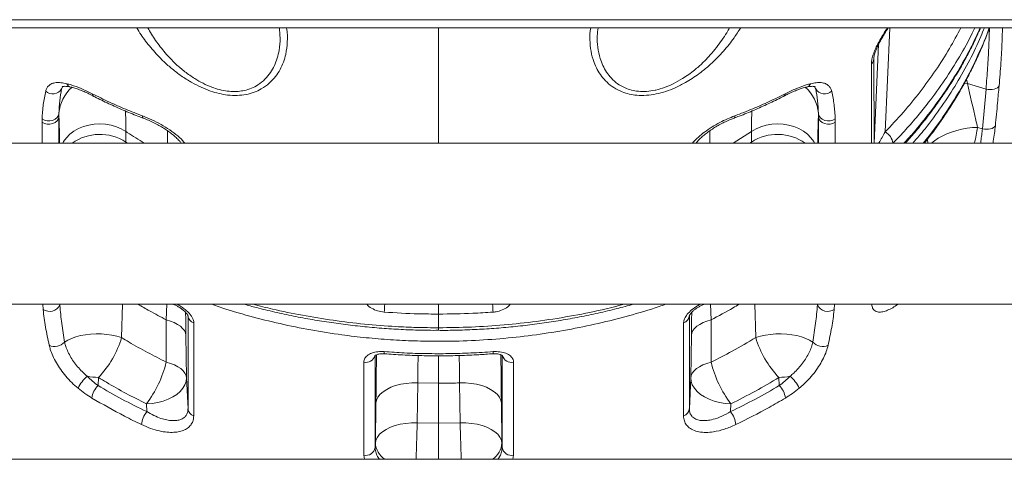
# Model space of a CAD drawing. Units: millimetres. Extents: x 769 to 28165, y -1839 to 9066.
# Drawn here: x 8119 to 8608, y 6228 to 6446 of the extents above; entities that cross this region are included whole.
import ezdxf

# ---------------------------------------------------------------- set-up
doc = ezdxf.new("R2010")
doc.units = ezdxf.units.MM

msp = doc.modelspace()

# ---------------------------------------------------------------- linework, layer by layer
at = {"color": 8, "linetype": 'Continuous', "lineweight": 15}
for p, q in [((8775.77, 6445.85), (7873.77, 6445.85)), ((8548.61, 6390.1), (8550.9, 6441.85)), ((8545.4, 6433.65), (8543.22, 6384.57)), ((8543.03, 6426.41), (8543.06, 6427.05)), ((8543.05, 6426.84), (8543.03, 6426.41)), ((8543.03, 6426.41), (8543.13, 6384.57)), ((8589.49, 6414.1), (8589.09, 6416.3)), ((8139.79, 6412.58), (8139.39, 6411.44)), ((8139.92, 6412.53), (8139.39, 6411.44)), ((8513.62, 6412.54), (8514.16, 6411.44)), ((8514.16, 6411.44), (8513.75, 6412.6)), ((8589.49, 6414.1), (8587.8, 6414.01)), ((8589.49, 6414.1), (8587.8, 6414.01)), ((8138.07, 6397.82), (8138.1, 6384.57)), ((8515.45, 6384.57), (8515.48, 6397.82)), ((8129.69, 6384.57), (8129.68, 6394.99)), ((8473.11, 6384.57), (8482.23, 6390.38)), ((8569.56, 6386.41), (8570.01, 6384.57)), ((8171.27, 6384.57), (8171.32, 6385.11)), ((8172.19, 6384.57), (8171.32, 6385.11)), ((8482.23, 6385.11), (8481.38, 6384.57)), ((8482.27, 6384.57), (8482.23, 6385.11)), ((8130.21, 6301.94), (8130.01, 6304.57)), ((8138.51, 6304.57), (8138.53, 6304.21)), ((8138.73, 6304.57), (8138.53, 6304.21)), ((8169.19, 6288), (8169.71, 6304.57)), ((8191.61, 6304.57), (8191.41, 6296.84)), ((8326.77, 6304.57), (8326.77, 6299.67)), ((8462.14, 6296.84), (8461.94, 6304.57)), ((8483.83, 6304.57), (8484.35, 6288)), ((8514.81, 6304.57), (8515.01, 6304.21)), ((8515.01, 6304.21), (8515.03, 6304.57)), ((8523.53, 6304.57), (8523.33, 6301.94)), ((8326.77, 6292.89), (8326.77, 6291.58)), ((8295.21, 6279.16), (8295.21, 6233.36)), ((8358.33, 6233.36), (8358.33, 6279.15)), ((8289.93, 6227.57), (8289.56, 6229.59)), ((8363.98, 6229.59), (8363.7, 6227.57))]:
    msp.add_line(p, q, dxfattribs=at)
at = {"color": 7, "linetype": 'Continuous', "lineweight": 15}
for p, q in [((8775.77, 6441.85), (7873.77, 6441.85)), ((8589.49, 6414.1), (8589.49, 6414.1)), ((8589.49, 6414.1), (8598.78, 6411.44)), ((8596.95, 6391.71), (8598.78, 6411.44)), ((8129.68, 6394.99), (8129.7, 6396.7)), ((8138.08, 6399.33), (8138.07, 6397.82)), ((8515.48, 6397.82), (8515.47, 6399.33)), ((8523.84, 6396.7), (8523.87, 6394.99)), ((8171.32, 6385.11), (8171.32, 6390.38)), ((8482.23, 6390.38), (8482.23, 6385.11)), ((8596.95, 6391.71), (8594.57, 6392.4)), ((7873.77, 6384.57), (8775.77, 6384.57)), ((7873.77, 6304.57), (8775.77, 6304.57)), ((8202.21, 6252.61), (8202.21, 6298.77)), ((8326.77, 6292.89), (8326.77, 6299.67)), ((8451.34, 6298.77), (8451.34, 6252.61)), ((8191.41, 6296.84), (8191.43, 6275.83)), ((8462.12, 6275.83), (8462.14, 6296.84)), ((8201.52, 6268), (8201.19, 6289.17)), ((8452.36, 6289.17), (8452.02, 6268)), ((8157.49, 6264.2), (8157.67, 6268.2)), ((8202.21, 6252.61), (8201.52, 6268)), ((8452.02, 6268), (8451.34, 6252.61)), ((8495.87, 6268.2), (8496.05, 6264.2)), ((8316.08, 6245.66), (8316.36, 6265.5)), ((8316.36, 6265.5), (8326.77, 6265.33)), ((8326.77, 6245.48), (8326.77, 6265.33)), ((8337.18, 6265.5), (8337.46, 6245.66)), ((8181.54, 6255.13), (8181.71, 6251.23)), ((8295.59, 6255.46), (8295.31, 6235.62)), ((8358.23, 6235.62), (8357.95, 6255.46)), ((8471.84, 6251.23), (8472.01, 6255.13)), ((8326.77, 6245.48), (8316.08, 6245.66)), ((8337.46, 6245.66), (8326.77, 6245.48)), ((8295.31, 6235.62), (8295.21, 6233.36)), ((8358.33, 6233.36), (8358.23, 6235.62)), ((7873.77, 6227.57), (8775.77, 6227.57))]:
    msp.add_line(p, q, dxfattribs=at)
at = {"color": 7, "linetype": 'Continuous', "lineweight": 15, "flags": 128}
for points in [[(8605.28, 6413.03), (8604.96, 6412.51), (8604.43, 6412.05), (8603.73, 6411.67), (8602.87, 6411.39), (8601.91, 6411.22), (8600.87, 6411.18), (8599.81, 6411.25), (8598.78, 6411.44)], [(8129.68, 6394.99), (8130.85, 6394.34), (8132.2, 6393.98), (8133.62, 6393.95), (8135, 6394.23), (8136.22, 6394.82), (8137.18, 6395.67), (8137.82, 6396.69), (8138.07, 6397.82)], [(8129.7, 6396.7), (8130.85, 6396.04), (8132.17, 6395.67), (8133.57, 6395.6), (8134.92, 6395.86), (8136.14, 6396.41), (8137.12, 6397.22), (8137.78, 6398.21), (8138.08, 6399.33)], [(8515.47, 6399.33), (8515.77, 6398.21), (8516.43, 6397.22), (8517.41, 6396.41), (8518.62, 6395.86), (8519.98, 6395.6), (8521.37, 6395.67), (8522.69, 6396.04), (8523.84, 6396.7)], [(8515.48, 6397.82), (8515.73, 6396.69), (8516.36, 6395.67), (8517.33, 6394.82), (8518.55, 6394.23), (8519.92, 6393.95), (8521.34, 6393.98), (8522.69, 6394.34), (8523.87, 6394.99)], [(8596.95, 6391.71), (8597.96, 6391.52), (8599, 6391.44), (8600.02, 6391.47), (8600.98, 6391.63), (8601.83, 6391.89), (8602.54, 6392.25), (8603.07, 6392.69), (8603.41, 6393.2)], [(8191.41, 6296.84), (8193.48, 6296.2), (8195.36, 6295.44), (8197.01, 6294.58), (8198.42, 6293.62), (8199.55, 6292.58), (8200.4, 6291.48), (8200.95, 6290.34), (8201.19, 6289.17)], [(8205.07, 6295.35), (8205.07, 6289.19), (8205.07, 6264.57), (8205.07, 6249.18)], [(8448.48, 6249.18), (8448.48, 6255.34), (8448.48, 6279.96), (8448.48, 6295.35)], [(8462.14, 6296.84), (8460.07, 6296.2), (8458.19, 6295.44), (8456.53, 6294.58), (8455.13, 6293.62), (8453.99, 6292.58), (8453.14, 6291.48), (8452.6, 6290.34), (8452.36, 6289.17)], [(8169.19, 6288), (8166.9, 6288.68), (8164.43, 6289.22), (8161.85, 6289.59), (8159.18, 6289.81), (8156.49, 6289.85), (8153.83, 6289.73), (8151.23, 6289.43), (8148.75, 6288.98), (8146.43, 6288.38), (8144.31, 6287.63), (8142.43, 6286.75), (8140.83, 6285.76)], [(8484.35, 6288), (8486.65, 6288.68), (8489.11, 6289.22), (8491.7, 6289.59), (8494.36, 6289.81), (8497.05, 6289.85), (8499.72, 6289.73), (8502.32, 6289.43), (8504.8, 6288.98), (8507.12, 6288.38), (8509.23, 6287.63), (8511.11, 6286.75), (8512.71, 6285.76)], [(8191.43, 6275.83), (8193.56, 6275.19), (8195.5, 6274.42), (8197.21, 6273.54), (8198.66, 6272.57), (8199.84, 6271.5), (8200.71, 6270.38), (8201.28, 6269.2), (8201.52, 6268)], [(8289.56, 6229.59), (8289.56, 6235.75), (8289.56, 6260.37), (8289.56, 6275.77)], [(8363.98, 6275.77), (8363.98, 6269.61), (8363.98, 6244.98), (8363.98, 6229.59)], [(8462.12, 6275.83), (8459.98, 6275.19), (8458.05, 6274.42), (8456.34, 6273.54), (8454.88, 6272.57), (8453.71, 6271.5), (8452.83, 6270.38), (8452.26, 6269.2), (8452.02, 6268)], [(8181.54, 6255.13), (8184.38, 6255.34), (8187.17, 6255.79), (8189.84, 6256.48), (8192.34, 6257.39), (8194.63, 6258.5), (8196.64, 6259.8), (8198.35, 6261.25), (8199.72, 6262.83), (8200.71, 6264.51), (8201.32, 6266.24), (8201.52, 6268)], [(8472.01, 6255.13), (8469.16, 6255.34), (8466.38, 6255.79), (8463.71, 6256.48), (8461.2, 6257.39), (8458.92, 6258.5), (8456.9, 6259.8), (8455.19, 6261.25), (8453.83, 6262.83), (8452.83, 6264.51), (8452.22, 6266.24), (8452.02, 6268)], [(8316.36, 6265.5), (8313.5, 6265.48), (8310.68, 6265.24), (8307.96, 6264.79), (8305.4, 6264.14), (8303.04, 6263.3), (8300.94, 6262.28), (8299.15, 6261.12), (8297.69, 6259.83), (8296.59, 6258.44), (8295.89, 6256.97), (8295.59, 6255.46)], [(8337.18, 6265.5), (8340.04, 6265.48), (8342.87, 6265.24), (8345.59, 6264.79), (8348.15, 6264.14), (8350.5, 6263.3), (8352.6, 6262.28), (8354.4, 6261.12), (8355.86, 6259.83), (8356.95, 6258.44), (8357.66, 6256.97), (8357.95, 6255.46)], [(8316.08, 6245.66), (8313.22, 6245.64), (8310.4, 6245.4), (8307.68, 6244.95), (8305.11, 6244.3), (8302.76, 6243.46), (8300.66, 6242.44), (8298.87, 6241.28), (8297.41, 6239.99), (8296.31, 6238.59), (8295.61, 6237.13), (8295.31, 6235.62)], [(8337.46, 6245.66), (8340.33, 6245.64), (8343.15, 6245.4), (8345.87, 6244.95), (8348.43, 6244.3), (8350.79, 6243.46), (8352.88, 6242.44), (8354.68, 6241.28), (8356.14, 6239.99), (8357.23, 6238.59), (8357.93, 6237.13), (8358.23, 6235.62)]]:
    msp.add_lwpolyline(points, dxfattribs=at)
at = {"color": 8, "linetype": 'Continuous', "lineweight": 15, "flags": 128}
for points in [[(8179.57, 6398.1), (8179.61, 6397.56), (8179.73, 6397.18), (8179.93, 6396.97), (8179.98, 6396.95)], [(8473.97, 6398.1), (8473.93, 6397.56), (8473.81, 6397.18), (8473.61, 6396.97), (8473.56, 6396.95)], [(8171.32, 6390.38), (8169.06, 6391.68), (8166.6, 6392.73), (8163.97, 6393.5), (8161.24, 6393.96), (8158.45, 6394.13), (8155.66, 6393.98), (8152.92, 6393.53), (8150.29, 6392.79), (8147.81, 6391.76), (8145.54, 6390.47), (8143.53, 6388.94), (8141.8, 6387.2), (8140.4, 6385.29), (8139.97, 6384.57)], [(8482.23, 6390.38), (8484.48, 6391.68), (8486.95, 6392.73), (8489.57, 6393.5), (8492.3, 6393.96), (8495.09, 6394.13), (8497.89, 6393.98), (8500.63, 6393.53), (8503.26, 6392.79), (8505.73, 6391.76), (8508, 6390.47), (8510.02, 6388.94), (8511.74, 6387.2), (8513.15, 6385.29), (8513.57, 6384.57)], [(8594.57, 6392.4), (8592.04, 6392.26), (8589.43, 6391.94), (8586.81, 6391.46), (8584.21, 6390.83), (8581.68, 6390.05), (8579.27, 6389.13), (8577.01, 6388.1), (8574.96, 6386.98), (8573.14, 6385.77), (8571.64, 6384.57)], [(8194.94, 6304.57), (8195.09, 6304.44), (8195.13, 6304.43)], [(8458.6, 6304.57), (8458.45, 6304.44), (8458.43, 6304.43)], [(8315.53, 6227.57), (8315.63, 6230), (8315.73, 6232.67), (8315.82, 6235.37), (8315.9, 6238.08), (8315.98, 6240.72), (8316.04, 6243.27), (8316.08, 6245.66)], [(8326.77, 6245.48), (8326.77, 6243.09), (8326.77, 6240.55), (8326.77, 6237.9), (8326.77, 6235.19), (8326.77, 6232.49), (8326.77, 6229.82), (8326.77, 6227.57)], [(8337.46, 6245.66), (8337.51, 6243.27), (8337.57, 6240.72), (8337.64, 6238.08), (8337.72, 6235.37), (8337.82, 6232.67), (8337.92, 6230), (8338.02, 6227.57)]]:
    msp.add_lwpolyline(points, dxfattribs=at)
at = {"color": 7, "linetype": 'Continuous', "lineweight": 15}
for centre, radius, start, end in [((8539.34, 6426.64), 3.7, 311.682, 356.4894), ((8134.99, 6414.24), 5.21, 227.9251, 327.5391), ((8518.56, 6414.24), 5.21, 212.4609, 312.0749), ((8544.95, 6383.3), 7.72, 9.2327, 61.7017), ((8133.39, 6306.69), 5.71, 236.2712, 334.2631), ((8520.16, 6306.69), 5.71, 205.7369, 303.7288), ((8206.22, 6299.22), 4.04, 186.3532, 253.3983), ((8447.32, 6299.22), 4.04, 286.6017, 353.6468), ((8123.36, 6301.41), 47.76, 315.9302, 343.6866), ((8530.29, 6301.47), 47.87, 196.3474, 224.0358), ((8135.97, 6290.1), 6.52, 245.1386, 318.3169), ((8517.58, 6290.1), 6.52, 221.6831, 294.8614), ((8137.34, 6288.97), 55.66, 322.5618, 346.3429), ((8516.15, 6288.94), 55.6, 193.6441, 217.4512), ((8164.63, 6254.63), 18.93, 131.3931, 154.262), ((8158.53, 6300.19), 32, 258.4174, 268.4608), ((8495.01, 6300.19), 32, 271.5392, 281.5826), ((8488.92, 6254.63), 18.93, 25.738, 48.6069), ((8165.06, 6256.68), 10.67, 135.1681, 172.956), ((8488.48, 6256.68), 10.67, 7.044, 44.8319), ((8191.61, 6243.5), 12.56, 142.0421, 174.1753), ((8206.22, 6253.05), 4.04, 186.3529, 253.3925), ((8447.32, 6253.05), 4.04, 286.6075, 353.6471), ((8461.94, 6243.5), 12.56, 5.8247, 37.9579), ((8290.53, 6234.26), 4.77, 258.2678, 349.146), ((8363.01, 6234.26), 4.77, 190.854, 281.7322)]:
    msp.add_arc(centre, radius, start, end, dxfattribs=at)
at = {"color": 8, "linetype": 'Continuous', "lineweight": 15}
for centre, radius, start, end in [((8157.35, 6397.78), 19.34, 131.339, 175.4011), ((8144.53, 6415.08), 2.79, 201.4349, 255.3947), ((8496.19, 6397.78), 19.34, 4.5988, 48.6457), ((8509.01, 6415.09), 2.79, 284.8843, 338.551), ((8155.81, 6408.89), 1.18, 171.4074, 232.626), ((8497.74, 6408.89), 1.18, 307.3469, 8.597), ((8517.52, 6403.71), 77.88, 345.7687, 351.6474), ((8158.38, 6365.05), 23.87, 57.1899, 125.1638), ((8495.16, 6364.99), 23.92, 54.914, 122.7323), ((8367.83, 6299.32), 68.07, 175.5772, 178.8991), ((8287.49, 6299.4), 66.3, 1.0563, 4.4673), ((8290.5, 6280.59), 4.91, 259.0372, 340.9759), ((8301.65, 6280.66), 1.98, 169.7385, 201.0591), ((8351.91, 6280.66), 1.96, 338.7167, 10.4044), ((8363.05, 6280.57), 4.9, 198.1971, 281.0405), ((8305.7, 6236.28), 10.41, 183.6299, 236.8111), ((8347.84, 6236.28), 10.41, 303.1889, 356.3701)]:
    msp.add_arc(centre, radius, start, end, dxfattribs=at)
for points, knots in [([(8204.14, 6414.64), (8203.59, 6414.96), (8201.37, 6416.25), (8197.67, 6418.75), (8193.25, 6422.24), (8188.46, 6426.64), (8183.57, 6432.03), (8179.43, 6437.38), (8177.41, 6440.69), (8176.71, 6441.85)], [0, 0, 0, 0, 0.044501, 0.181606, 0.319198, 0.456512, 0.669877, 0.884042, 1, 1, 1, 1]), ([(8182.25, 6441.85), (8182.52, 6441.32), (8183.93, 6438.66), (8187.17, 6433.96), (8191.57, 6428.45), (8196.13, 6423.8), (8200.56, 6419.95), (8203.91, 6417.71), (8205.58, 6416.59)], [0, 0, 0, 0, 0.0567796, 0.286721, 0.515832, 0.6772364, 0.8390326, 1, 1, 1, 1]), ([(8251.16, 6441.85), (8251.2, 6441.64), (8251.69, 6439.29), (8251.67, 6434.83), (8251.05, 6429.34), (8249.7, 6424.76), (8248.04, 6421.07), (8245.75, 6417.51), (8242.71, 6414.22), (8239.11, 6411.6), (8235.18, 6409.76), (8231.15, 6408.62), (8226.67, 6408.13), (8222.1, 6408.32), (8217.64, 6409.12), (8213.19, 6410.41), (8208.63, 6412.23), (8205.64, 6413.84), (8204.14, 6414.64)], [0, 0, 0, 0, 0.010145, 0.115689, 0.22085, 0.288604, 0.356475, 0.424136, 0.496705, 0.569164, 0.624034, 0.678846, 0.734271, 0.789684, 0.838183, 0.886716, 0.94333, 1, 1, 1, 1]), ([(8205.58, 6416.59), (8206.93, 6415.79), (8209.64, 6414.19), (8213.8, 6412.37), (8217.86, 6411.08), (8221.68, 6410.33), (8225.36, 6410.11), (8228.14, 6410.32), (8230.98, 6410.84), (8233.84, 6411.74), (8237.38, 6413.58), (8240.59, 6416.21), (8243.26, 6419.5), (8245.24, 6423.06), (8246.63, 6426.75), (8247.68, 6431.33), (8248.16, 6436.36), (8247.77, 6440.17), (8247.6, 6441.85)], [0, 0, 0, 0, 0.058191, 0.11631, 0.165461, 0.214567, 0.260898, 0.307231, 0.326354, 0.382123, 0.437969, 0.51292, 0.588004, 0.659004, 0.730225, 0.801329, 0.912328, 1, 1, 1, 1]), ([(8326.77, 6384.57), (8326.77, 6401.25), (8326.77, 6420.26), (8326.77, 6439.5), (8326.77, 6441.85)], [0, 0, 0, 0, 0.877727, 1, 1, 1, 1]), ([(8449.41, 6414.64), (8447.72, 6413.74), (8444.58, 6412.06), (8439.66, 6410.17), (8434.83, 6408.85), (8429.98, 6408.19), (8425.46, 6408.21), (8421.45, 6408.86), (8417.53, 6410.07), (8413.76, 6412.02), (8410.36, 6414.69), (8407.63, 6417.76), (8405.5, 6421.09), (8403.65, 6425.21), (8402.31, 6430.15), (8401.88, 6435.91), (8401.93, 6439.84), (8402.35, 6441.83), (8402.35, 6441.85)], [0, 0, 0, 0, 0.063615, 0.118739, 0.173803, 0.229447, 0.285074, 0.33362, 0.382199, 0.448157, 0.514217, 0.579018, 0.644068, 0.708989, 0.80546, 0.902285, 0.998875, 1, 1, 1, 1]), ([(8405.96, 6441.85), (8405.8, 6440.53), (8405.42, 6437.26), (8405.73, 6432.14), (8406.75, 6427.2), (8408.31, 6423.08), (8410.14, 6419.75), (8412.54, 6416.69), (8415.57, 6414), (8418.95, 6412.05), (8422.5, 6410.83), (8426.1, 6410.19), (8430.09, 6410.15), (8433.05, 6410.56), (8436.05, 6411.21), (8439.11, 6412.13), (8443.6, 6414.02), (8446.44, 6415.69), (8447.97, 6416.59)], [0, 0, 0, 0, 0.068606, 0.170757, 0.272546, 0.3404, 0.408382, 0.476097, 0.543992, 0.61176, 0.660952, 0.710099, 0.763874, 0.817666, 0.822275, 0.878326, 0.934457, 1, 1, 1, 1]), ([(8447.97, 6416.59), (8449, 6417.27), (8451.08, 6418.62), (8454.45, 6421.22), (8458.03, 6424.38), (8461.66, 6428.17), (8465.75, 6433.14), (8469.06, 6437.72), (8470.82, 6441.02), (8471.26, 6441.85)], [0, 0, 0, 0, 0.098909, 0.197846, 0.346515, 0.495643, 0.644559, 0.910102, 1, 1, 1, 1]), ([(8476.85, 6441.85), (8475.8, 6440.19), (8473.33, 6436.25), (8469.1, 6431.03), (8464.62, 6426.23), (8460.54, 6422.43), (8456.54, 6419.26), (8452.81, 6416.67), (8450.54, 6415.32), (8449.41, 6414.64)], [0, 0, 0, 0, 0.166343, 0.393742, 0.533499, 0.673468, 0.813012, 0.906525, 1, 1, 1, 1]), ([(8541.8, 6423.88), (8541.84, 6424.5), (8541.91, 6425.75), (8542.49, 6427.99), (8543.39, 6430.4), (8544.7, 6433.28), (8546.48, 6436.57), (8548.28, 6439.58), (8549.45, 6441.3), (8549.82, 6441.85)], [0, 0, 0, 0, 0.1335887, 0.2672442, 0.4005489, 0.5339956, 0.7229527, 0.9122476, 1, 1, 1, 1]), ([(8548.61, 6390.1), (8551.66, 6393.32), (8557.78, 6399.78), (8566.12, 6409.99), (8573.79, 6420.57), (8580.6, 6431.2), (8584.44, 6438.4), (8586.27, 6441.85)], [0, 0, 0, 0, 0.201698, 0.404004, 0.608206, 0.812565, 1, 1, 1, 1]), ([(8593.15, 6441.85), (8592.75, 6440.96), (8590.52, 6436.06), (8585.63, 6427.38), (8578.44, 6415.89), (8571.41, 6406.19), (8564.83, 6398.01), (8558.96, 6391.22), (8554.7, 6386.77), (8552.56, 6384.54)], [0, 0, 0, 0, 0.0429474, 0.2373298, 0.4318706, 0.6262528, 0.7459365, 0.87288, 1, 1, 1, 1]), ([(8557.98, 6384.57), (8559.46, 6386.15), (8564.08, 6391.11), (8571, 6399.78), (8578.75, 6410.53), (8585.64, 6421.52), (8591.41, 6431.96), (8594.49, 6438.83), (8595.85, 6441.85)], [0, 0, 0, 0, 0.0909708, 0.2846075, 0.4736383, 0.6628102, 0.8518412, 1, 1, 1, 1]), ([(8597.96, 6441.85), (8597.39, 6440.41), (8595.28, 6434.99), (8590.72, 6425.73), (8584.26, 6414.11), (8576.81, 6402.72), (8569.57, 6392.83), (8564.49, 6386.93), (8562.45, 6384.57)], [0, 0, 0, 0, 0.070897, 0.265351, 0.465453, 0.665719, 0.865821, 1, 1, 1, 1]), ([(8567.56, 6384.57), (8568.54, 6385.75), (8572.4, 6390.4), (8578.46, 6399), (8585.66, 6410.35), (8592.08, 6422.12), (8596.8, 6432.65), (8599.6, 6439.23), (8600.43, 6441.81), (8600.44, 6441.85)], [0, 0, 0, 0, 0.06712, 0.264315, 0.467236, 0.670322, 0.873244, 0.998206, 1, 1, 1, 1]), ([(8598.78, 6411.44), (8599.06, 6415), (8599.63, 6422.15), (8600.14, 6432.09), (8600.41, 6438.65), (8600.45, 6441.61), (8600.45, 6441.71)], [0, 0, 0, 0, 0.325354, 0.653141, 0.988696, 1, 1, 1, 1]), ([(8606.99, 6441.85), (8606.92, 6439.58), (8606.74, 6434.11), (8606.21, 6424.49), (8605.59, 6416.86), (8605.28, 6413.03)], [0, 0, 0, 0, 0.260242, 0.628602, 1, 1, 1, 1]), ([(8541.9, 6384.57), (8541.9, 6385.04), (8541.88, 6393.29), (8541.84, 6406.4), (8541.81, 6419.02), (8541.8, 6423.88)], [0, 0, 0, 0, 0.035878, 0.628665, 1, 1, 1, 1]), ([(8171.32, 6390.38), (8171.31, 6392.36), (8171.29, 6396.02), (8171.18, 6399.09), (8171.13, 6400.5)], [0, 0, 0, 0, 0.541929, 1, 1, 1, 1]), ([(8482.42, 6400.5), (8482.37, 6399.03), (8482.25, 6395.97), (8482.24, 6392.29), (8482.23, 6390.38)], [0, 0, 0, 0, 0.4791531, 1, 1, 1, 1]), ([(8138.07, 6397.82), (8138.1, 6397.06), (8138.18, 6395.51), (8138.26, 6392.38), (8138.33, 6388.8), (8138.35, 6385.93), (8138.36, 6384.57)], [0, 0, 0, 0, 0.249735, 0.506721, 0.765335, 1, 1, 1, 1]), ([(8179.57, 6398.1), (8181.13, 6397.48), (8184.24, 6396.25), (8188.84, 6393.89), (8193.22, 6391.19), (8197.03, 6388.23), (8199.52, 6385.98), (8200.47, 6384.74), (8200.61, 6384.57)], [0, 0, 0, 0, 0.1977373, 0.3953888, 0.5923692, 0.7892228, 0.9698946, 1, 1, 1, 1]), ([(8452.9, 6384.57), (8452.97, 6384.66), (8453.77, 6385.69), (8455.78, 6387.57), (8458.94, 6390.18), (8462.57, 6392.62), (8466.39, 6394.78), (8470.22, 6396.63), (8472.72, 6397.61), (8473.97, 6398.1)], [0, 0, 0, 0, 0.015389, 0.176239, 0.337185, 0.509577, 0.682039, 0.841003, 1, 1, 1, 1]), ([(8515.19, 6384.57), (8515.2, 6385.79), (8515.22, 6388.54), (8515.28, 6392.09), (8515.36, 6395.37), (8515.44, 6397), (8515.48, 6397.82)], [0, 0, 0, 0, 0.209056, 0.468592, 0.733444, 1, 1, 1, 1]), ([(8171.32, 6390.38), (8171.56, 6390.21), (8174.55, 6388.21), (8177.65, 6386.31), (8180.5, 6384.57)], [0, 0, 0, 0, 0.082076, 1, 1, 1, 1]), ([(8191.93, 6390.77), (8191.95, 6390.17), (8192.01, 6388.36), (8192.03, 6386.09), (8192.04, 6384.57)], [0, 0, 0, 0, 0.328777, 1, 1, 1, 1]), ([(8461.5, 6384.57), (8461.52, 6386.17), (8461.54, 6388.42), (8461.6, 6390.25), (8461.61, 6390.77)], [0, 0, 0, 0, 0.713862, 1, 1, 1, 1]), ([(8523.87, 6394.99), (8523.86, 6393.03), (8523.86, 6389.55), (8523.86, 6386.08), (8523.86, 6384.57)], [0, 0, 0, 0, 0.5638786, 1, 1, 1, 1]), ([(8596.03, 6384.57), (8596.09, 6384.89), (8596.34, 6386.31), (8596.66, 6388.76), (8596.85, 6390.72), (8596.95, 6391.71)], [0, 0, 0, 0, 0.1298, 0.558669, 1, 1, 1, 1]), ([(8603.41, 6393.2), (8603.27, 6391.97), (8603, 6389.51), (8602.57, 6386.54), (8602.25, 6384.86), (8602.19, 6384.57)], [0, 0, 0, 0, 0.451081, 0.902207, 1, 1, 1, 1]), ([(8545.43, 6384.57), (8545.5, 6384.66), (8546.04, 6385.4), (8547.13, 6387.28), (8548.11, 6389.15), (8548.61, 6390.1)], [0, 0, 0, 0, 0.063365, 0.528507, 1, 1, 1, 1]), ([(8177.42, 6304.57), (8179.3, 6303.46), (8183.86, 6300.77), (8188.61, 6298.29), (8191.41, 6296.84)], [0, 0, 0, 0, 0.41206, 1, 1, 1, 1]), ([(8196.81, 6304.57), (8197.39, 6304.25), (8198.6, 6303.59), (8200.33, 6302.36), (8201.91, 6301.02), (8203.21, 6299.63), (8204.43, 6297.91), (8205.02, 6296.43), (8205.06, 6295.54), (8205.07, 6295.35)], [0, 0, 0, 0, 0.1355106, 0.2854269, 0.4352128, 0.570417, 0.705496, 0.9385553, 1, 1, 1, 1]), ([(8439.59, 6304.57), (8438.5, 6304.18), (8432.47, 6302.01), (8421.31, 6298.78), (8406.13, 6294.91), (8390.83, 6291.79), (8375.19, 6289.3), (8359.24, 6287.5), (8343.03, 6286.4), (8328.18, 6286.07), (8314.75, 6286.29), (8302.72, 6286.89), (8290.7, 6287.89), (8277.5, 6289.44), (8263.21, 6291.7), (8247.91, 6294.8), (8232.72, 6298.65), (8221.4, 6301.91), (8215.22, 6304.12), (8213.98, 6304.57)], [0, 0, 0, 0, 0.0155, 0.085551, 0.153625, 0.22175, 0.289823, 0.359874, 0.429981, 0.500031, 0.551856, 0.603681, 0.65588, 0.708078, 0.776135, 0.844245, 0.912303, 0.982337, 1, 1, 1, 1]), ([(8234.55, 6304.57), (8237.77, 6303.73), (8245.83, 6301.64), (8259.13, 6298.96), (8274.37, 6296.46), (8289.89, 6294.6), (8303.72, 6293.53), (8316.03, 6292.98), (8323.11, 6292.92), (8326.77, 6292.89)], [0, 0, 0, 0, 0.108508, 0.271553, 0.438785, 0.606136, 0.773369, 0.88303, 1, 1, 1, 1]), ([(8299.77, 6300.63), (8298.63, 6300.78), (8296.34, 6301.09), (8293.41, 6302.53), (8291.6, 6303.78), (8291.17, 6304.54), (8291.15, 6304.57)], [0, 0, 0, 0, 0.330934, 0.6604456, 0.9898846, 1, 1, 1, 1]), ([(8326.77, 6292.89), (8332.19, 6292.96), (8343.04, 6293.1), (8359.26, 6294.19), (8375.54, 6295.94), (8391.81, 6298.48), (8406.37, 6301.32), (8415.31, 6303.63), (8418.96, 6304.57)], [0, 0, 0, 0, 0.173411, 0.346954, 0.520364, 0.69881, 0.877402, 1, 1, 1, 1]), ([(8362.26, 6304.57), (8362.08, 6304.3), (8361.38, 6303.31), (8359.17, 6301.97), (8356.38, 6300.92), (8354.5, 6300.71), (8353.77, 6300.63)], [0, 0, 0, 0, 0.119725, 0.45211, 0.786551, 1, 1, 1, 1]), ([(8448.48, 6295.35), (8448.57, 6296.02), (8448.77, 6297.36), (8450.26, 6299.63), (8452.49, 6301.84), (8454.81, 6303.58), (8456.37, 6304.33), (8456.87, 6304.57)], [0, 0, 0, 0, 0.209893, 0.420229, 0.640608, 0.885485, 1, 1, 1, 1]), ([(8462.14, 6296.84), (8465.85, 6298.76), (8470.6, 6301.22), (8475.09, 6303.96), (8476.07, 6304.57)], [0, 0, 0, 0, 0.780356, 1, 1, 1, 1]), ([(8554.93, 6304.57), (8554.73, 6304.4), (8553.66, 6303.55), (8551.75, 6302.48), (8549.26, 6301.27), (8546.9, 6300.63), (8545.02, 6300.62), (8543.63, 6301.14), (8542.72, 6302.02), (8542.16, 6303.16), (8542.09, 6304.15), (8542.05, 6304.57)], [0, 0, 0, 0, 0.034638, 0.182425, 0.330113, 0.478523, 0.626656, 0.729104, 0.831429, 0.930147, 1, 1, 1, 1]), ([(8201.19, 6289.17), (8201.14, 6292.09), (8201.08, 6295.99), (8201.04, 6299.59), (8201.02, 6300.49)], [0, 0, 0, 0, 0.750363, 1, 1, 1, 1]), ([(8452.52, 6300.51), (8452.51, 6299.54), (8452.47, 6295.93), (8452.4, 6292.02), (8452.36, 6289.17)], [0, 0, 0, 0, 0.269361, 1, 1, 1, 1]), ([(8295.83, 6279.47), (8295.82, 6277.61), (8295.8, 6273.07), (8295.72, 6265.07), (8295.63, 6258.67), (8295.59, 6255.46)], [0, 0, 0, 0, 0.256367, 0.626722, 1, 1, 1, 1]), ([(8316.36, 6265.5), (8316.4, 6268.3), (8316.47, 6272.99), (8316.52, 6277.36), (8316.54, 6279.11)], [0, 0, 0, 0, 0.598522, 1, 1, 1, 1]), ([(8326.77, 6278.95), (8326.77, 6278.01), (8326.77, 6273.73), (8326.77, 6269.01), (8326.77, 6265.33)], [0, 0, 0, 0, 0.219696, 1, 1, 1, 1]), ([(8337.01, 6279.09), (8337.02, 6277.84), (8337.07, 6273.52), (8337.13, 6268.83), (8337.18, 6265.5)], [0, 0, 0, 0, 0.289663, 1, 1, 1, 1]), ([(8357.95, 6255.46), (8357.91, 6258.55), (8357.83, 6264.76), (8357.75, 6272.78), (8357.72, 6277.44), (8357.71, 6279.47)], [0, 0, 0, 0, 0.359296, 0.721259, 1, 1, 1, 1]), ([(8295.21, 6233.36), (8295.31, 6232.44), (8295.49, 6230.82), (8296.39, 6228.85), (8297.17, 6227.88), (8297.42, 6227.57)], [0, 0, 0, 0, 0.475061, 0.831122, 1, 1, 1, 1]), ([(8356.15, 6227.57), (8356.53, 6228.09), (8357.39, 6229.29), (8358.16, 6231.26), (8358.27, 6232.65), (8358.33, 6233.36)], [0, 0, 0, 0, 0.28068, 0.635169, 1, 1, 1, 1])]:
    msp.add_open_spline(points, degree=3, knots=knots, dxfattribs=at)
at = {"color": 7, "linetype": 'Continuous', "lineweight": 15}
for points, knots in [([(8543.06, 6426.84), (8543.07, 6426.97), (8543.09, 6427.3), (8543.24, 6428.14), (8543.55, 6429.26), (8544.03, 6430.62), (8544.67, 6432.16), (8545.51, 6433.93), (8546.54, 6435.88), (8547.77, 6438.01), (8549, 6440.03), (8549.84, 6441.32), (8550.19, 6441.85)], [0, 0, 0, 0, 0.055345, 0.140123, 0.229149, 0.317936, 0.417051, 0.524043, 0.640297, 0.766503, 0.903315, 1, 1, 1, 1]), ([(8558.67, 6384.57), (8560.24, 6386.33), (8563.64, 6390.15), (8568.56, 6396.2), (8573.49, 6402.68), (8578.15, 6409.3), (8582.52, 6416.03), (8586.59, 6422.83), (8590.35, 6429.73), (8593.53, 6436.06), (8595.32, 6440.14), (8596.08, 6441.85)], [0, 0, 0, 0, 0.100178, 0.216613, 0.333784, 0.451394, 0.568075, 0.684319, 0.80024, 0.915953, 1, 1, 1, 1]), ([(8568.13, 6384.57), (8569.49, 6386.29), (8572.52, 6390.14), (8576.9, 6396.29), (8581.33, 6402.95), (8585.46, 6409.72), (8589.3, 6416.58), (8592.84, 6423.53), (8596.08, 6430.59), (8598.65, 6436.7), (8600.01, 6440.49), (8600.51, 6441.85)], [0, 0, 0, 0, 0.096822, 0.216583, 0.336197, 0.455572, 0.574841, 0.693542, 0.812692, 0.932471, 1, 1, 1, 1]), ([(8131.49, 6410.37), (8131.66, 6410.89), (8131.98, 6411.95), (8132.99, 6413.23), (8134.47, 6414.19), (8136.53, 6414.68), (8139.02, 6414.69), (8140.96, 6414.27), (8141.94, 6414.07)], [0, 0, 0, 0, 0.141706, 0.286352, 0.461435, 0.641802, 0.818407, 1, 1, 1, 1]), ([(8511.61, 6414.07), (8512.56, 6414.27), (8514.5, 6414.68), (8516.97, 6414.68), (8519.05, 6414.2), (8520.54, 6413.25), (8521.56, 6411.96), (8521.88, 6410.91), (8522.05, 6410.37)], [0, 0, 0, 0, 0.176634, 0.358198, 0.533318, 0.713648, 0.855366, 1, 1, 1, 1]), ([(8129.7, 6396.7), (8129.84, 6399.09), (8130.13, 6403.89), (8131.04, 6408.21), (8131.49, 6410.37)], [0, 0, 0, 0, 0.498815, 1, 1, 1, 1]), ([(8139.39, 6411.44), (8139.05, 6409.52), (8138.37, 6405.68), (8138.17, 6401.44), (8138.08, 6399.33)], [0, 0, 0, 0, 0.499389, 1, 1, 1, 1]), ([(8139.78, 6412.58), (8139.8, 6412.6), (8139.83, 6412.66), (8139.72, 6412.54), (8139.78, 6412.6), (8140.08, 6412.7), (8140.62, 6412.78), (8141.46, 6412.78), (8142.53, 6412.68), (8143.38, 6412.48), (8143.8, 6412.39)], [0, 0, 0, 0, 0.104955, 0.263411, 0.398451, 0.526413, 0.64016, 0.761445, 0.883685, 1, 1, 1, 1]), ([(8141.94, 6414.07), (8142.67, 6413.87), (8144.96, 6413.25), (8149.17, 6411.72), (8152.8, 6409.96), (8154.64, 6409.07)], [0, 0, 0, 0, 0.188032, 0.587535, 1, 1, 1, 1]), ([(8143.84, 6412.42), (8144.23, 6412.33), (8145.26, 6412.1), (8147.11, 6411.51), (8149.36, 6410.69), (8151.76, 6409.66), (8153.69, 6408.75), (8154.82, 6408.15), (8155.11, 6407.99)], [0, 0, 0, 0, 0.1209715, 0.317889, 0.5192839, 0.7239504, 0.9306001, 1, 1, 1, 1]), ([(8498.44, 6407.99), (8499.09, 6408.33), (8500.58, 6409.11), (8502.85, 6410.13), (8505.22, 6411.09), (8507.45, 6411.84), (8508.95, 6412.28), (8509.64, 6412.42), (8509.71, 6412.43)], [0, 0, 0, 0, 0.159434, 0.365421, 0.571478, 0.776122, 0.977958, 1, 1, 1, 1]), ([(8498.9, 6409.07), (8500.69, 6409.93), (8504.32, 6411.69), (8508.54, 6413.23), (8510.87, 6413.87), (8511.61, 6414.07)], [0, 0, 0, 0, 0.399405, 0.811968, 1, 1, 1, 1]), ([(8509.73, 6412.37), (8509.92, 6412.43), (8510.61, 6412.61), (8511.6, 6412.74), (8512.62, 6412.8), (8513.3, 6412.74), (8513.69, 6412.64), (8513.83, 6412.56), (8513.75, 6412.59), (8513.72, 6412.69), (8513.76, 6412.6), (8513.76, 6412.6)], [0, 0, 0, 0, 0.050888, 0.182223, 0.311923, 0.434968, 0.55538, 0.690316, 0.837043, 0.999424, 1, 1, 1, 1]), ([(8515.47, 6399.33), (8515.37, 6401.44), (8515.18, 6405.67), (8514.5, 6409.52), (8514.16, 6411.44)], [0, 0, 0, 0, 0.499248, 1, 1, 1, 1]), ([(8522.05, 6410.37), (8522.07, 6410.29), (8522.57, 6408.12), (8523.41, 6403.75), (8523.7, 6399.05), (8523.84, 6396.7)], [0, 0, 0, 0, 0.019483, 0.508815, 1, 1, 1, 1]), ([(8594.57, 6392.4), (8594.29, 6393.61), (8592.63, 6400.84), (8590.92, 6408.08), (8589.49, 6414.1)], [0, 0, 0, 0, 0.167506, 1, 1, 1, 1]), ([(8605.28, 6413.03), (8605.02, 6410.21), (8604.43, 6403.59), (8603.78, 6396.99), (8603.41, 6393.2)], [0, 0, 0, 0, 0.426139, 1, 1, 1, 1]), ([(8154.64, 6409.07), (8157.46, 6407.67), (8162.9, 6404.97), (8171.23, 6401.32), (8176.79, 6399.18), (8179.57, 6398.1)], [0, 0, 0, 0, 0.349648, 0.674523, 1, 1, 1, 1]), ([(8155.1, 6407.98), (8155.36, 6407.84), (8157.88, 6406.49), (8162.84, 6404.13), (8169.99, 6400.92), (8175.72, 6398.55), (8179.1, 6397.32), (8179.99, 6396.99)], [0, 0, 0, 0, 0.0327516, 0.3202324, 0.6085439, 0.896985, 1, 1, 1, 1]), ([(8473.55, 6396.99), (8474.42, 6397.31), (8477.81, 6398.54), (8483.49, 6400.9), (8490.63, 6404.09), (8495.59, 6406.45), (8498.15, 6407.82), (8498.44, 6407.98)], [0, 0, 0, 0, 0.100434, 0.392093, 0.674684, 0.962915, 1, 1, 1, 1]), ([(8473.97, 6398.1), (8476.96, 6399.26), (8482.73, 6401.49), (8491.04, 6405.16), (8496.28, 6407.77), (8498.9, 6409.07)], [0, 0, 0, 0, 0.349642, 0.674513, 1, 1, 1, 1]), ([(8179.98, 6396.97), (8180.86, 6396.63), (8182.62, 6395.94), (8185.24, 6394.72), (8187.79, 6393.39), (8190.21, 6391.95), (8192.47, 6390.44), (8194.52, 6388.89), (8196.35, 6387.3), (8197.81, 6385.86), (8198.56, 6384.94), (8198.87, 6384.57)], [0, 0, 0, 0, 0.122464, 0.245398, 0.36623, 0.484414, 0.599772, 0.712311, 0.818761, 0.926307, 1, 1, 1, 1]), ([(8454.66, 6384.57), (8454.79, 6384.73), (8455.33, 6385.42), (8456.52, 6386.64), (8458.21, 6388.21), (8460.13, 6389.74), (8462.22, 6391.23), (8464.47, 6392.65), (8466.86, 6393.99), (8469.38, 6395.23), (8471.63, 6396.23), (8473.02, 6396.75), (8473.56, 6396.95)], [0, 0, 0, 0, 0.032919, 0.136213, 0.2421996, 0.3506675, 0.4594324, 0.5713772, 0.6863038, 0.8043171, 0.9251909, 1, 1, 1, 1]), ([(8138.53, 6304.21), (8138.54, 6304.09), (8138.77, 6301.06), (8139.4, 6294.98), (8140.36, 6288.84), (8140.83, 6285.76)], [0, 0, 0, 0, 0.019826, 0.509307, 1, 1, 1, 1]), ([(8195.12, 6304.42), (8195.39, 6304.31), (8196.13, 6304.01), (8197.37, 6303.35), (8198.74, 6302.49), (8199.91, 6301.59), (8200.86, 6300.71), (8201.52, 6299.96), (8201.97, 6299.31), (8202.17, 6298.93), (8202.22, 6298.72), (8202.21, 6298.77), (8202.21, 6298.77)], [0, 0, 0, 0, 0.080451, 0.224667, 0.365636, 0.500454, 0.611102, 0.724825, 0.811462, 0.903054, 0.98516, 1, 1, 1, 1]), ([(8230.05, 6304.57), (8232.1, 6304), (8237.17, 6302.6), (8245.38, 6300.64), (8254.66, 6298.64), (8264.02, 6296.89), (8273.45, 6295.39), (8282.94, 6294.13), (8292.48, 6293.12), (8302.07, 6292.35), (8311.7, 6291.85), (8319.94, 6291.59), (8324.97, 6291.6), (8326.77, 6291.61)], [0, 0, 0, 0, 0.065856, 0.163365, 0.260981, 0.358557, 0.456128, 0.55373, 0.651387, 0.749134, 0.847008, 0.945045, 1, 1, 1, 1]), ([(8326.77, 6291.61), (8327.87, 6291.6), (8332.21, 6291.57), (8339.78, 6291.77), (8349.44, 6292.21), (8359.03, 6292.92), (8368.55, 6293.87), (8378.01, 6295.07), (8387.41, 6296.52), (8396.75, 6298.21), (8406.04, 6300.15), (8414.99, 6302.25), (8420.79, 6303.82), (8423.55, 6304.57)], [0, 0, 0, 0, 0.03344, 0.132103, 0.23017, 0.327747, 0.424987, 0.522044, 0.619073, 0.716201, 0.813556, 0.911289, 1, 1, 1, 1]), ([(8451.33, 6298.77), (8451.33, 6298.77), (8451.33, 6298.72), (8451.36, 6298.88), (8451.53, 6299.22), (8451.9, 6299.8), (8452.49, 6300.5), (8453.32, 6301.31), (8454.35, 6302.15), (8455.58, 6302.99), (8456.93, 6303.75), (8457.91, 6304.24), (8458.4, 6304.42), (8458.43, 6304.43)], [0, 0, 0, 0, 0.007376, 0.091965, 0.174025, 0.262082, 0.360684, 0.468842, 0.587437, 0.715068, 0.851244, 0.992227, 1, 1, 1, 1]), ([(8512.71, 6285.76), (8513.2, 6288.9), (8514.2, 6295.17), (8514.74, 6301.19), (8515.01, 6304.21)], [0, 0, 0, 0, 0.49944, 1, 1, 1, 1]), ([(8133.23, 6284.19), (8132.58, 6287.22), (8131.29, 6293.3), (8130.57, 6299.06), (8130.21, 6301.94)], [0, 0, 0, 0, 0.4991203, 1, 1, 1, 1]), ([(8326.77, 6299.67), (8323.44, 6299.7), (8314.42, 6299.76), (8305.44, 6300.29), (8299.77, 6300.63)], [0, 0, 0, 0, 0.369951, 1, 1, 1, 1]), ([(8353.77, 6300.63), (8350.45, 6300.41), (8341.47, 6299.84), (8332.45, 6299.74), (8326.77, 6299.67)], [0, 0, 0, 0, 0.369951, 1, 1, 1, 1]), ([(8523.33, 6301.94), (8523.32, 6301.83), (8523.02, 6298.94), (8522.19, 6293.12), (8520.94, 6287.17), (8520.32, 6284.19)], [0, 0, 0, 0, 0.0198945, 0.5090008, 1, 1, 1, 1]), ([(8191.43, 6275.83), (8188.28, 6277.41), (8181.98, 6280.57), (8174.63, 6284.72), (8170.43, 6287.25), (8169.19, 6288)], [0, 0, 0, 0, 0.4134728, 0.8277375, 1, 1, 1, 1]), ([(8484.35, 6288), (8480.48, 6285.7), (8473.26, 6281.42), (8465.64, 6277.6), (8462.12, 6275.83)], [0, 0, 0, 0, 0.537238, 1, 1, 1, 1]), ([(8147.57, 6262.86), (8146.51, 6263.77), (8144.39, 6265.61), (8141.5, 6268.75), (8138.92, 6272.07), (8136.72, 6275.49), (8134.98, 6278.89), (8133.83, 6281.81), (8133.4, 6283.51), (8133.23, 6284.19)], [0, 0, 0, 0, 0.151196, 0.302382, 0.452825, 0.603252, 0.752327, 0.901386, 1, 1, 1, 1]), ([(8140.83, 6285.76), (8140.97, 6285.23), (8141.3, 6283.89), (8142.2, 6281.56), (8143.56, 6278.87), (8145.29, 6276.15), (8147.31, 6273.53), (8149.59, 6271.02), (8151.26, 6269.57), (8152.11, 6268.84)], [0, 0, 0, 0, 0.099359, 0.246954, 0.398897, 0.547018, 0.699472, 0.847592, 1, 1, 1, 1]), ([(8501.44, 6268.84), (8502.03, 6269.35), (8503.46, 6270.56), (8505.56, 6272.75), (8507.66, 6275.32), (8509.46, 6278), (8510.93, 6280.68), (8512.07, 6283.32), (8512.5, 6284.95), (8512.71, 6285.76)], [0, 0, 0, 0, 0.1065625, 0.2559288, 0.4052922, 0.5539534, 0.70261, 0.8513071, 1, 1, 1, 1]), ([(8520.32, 6284.19), (8520.04, 6283.16), (8519.5, 6281.12), (8518.05, 6277.8), (8516.18, 6274.42), (8513.88, 6271.04), (8511.21, 6267.8), (8508.54, 6265.04), (8506.73, 6263.5), (8505.98, 6262.86)], [0, 0, 0, 0, 0.147763, 0.295539, 0.444036, 0.592549, 0.742589, 0.892643, 1, 1, 1, 1]), ([(8289.56, 6275.77), (8289.67, 6276.44), (8289.9, 6277.8), (8291.64, 6279.47), (8294.2, 6280.62), (8297.05, 6281.11), (8298.95, 6281.04), (8299.71, 6281.02)], [0, 0, 0, 0, 0.211933, 0.424633, 0.639079, 0.855472, 1, 1, 1, 1]), ([(8295.03, 6279.03), (8295.03, 6279.03), (8295, 6278.99), (8295.13, 6279.13), (8295.51, 6279.35), (8296.16, 6279.61), (8297.05, 6279.84), (8298.17, 6279.98), (8299.12, 6280.01), (8299.68, 6279.95), (8299.8, 6279.94)], [0, 0, 0, 0, 0.039851, 0.195695, 0.330259, 0.470995, 0.626932, 0.783274, 0.950563, 1, 1, 1, 1]), ([(8299.71, 6281.02), (8303.03, 6280.79), (8310.01, 6280.32), (8320.68, 6280), (8331.72, 6279.98), (8342.79, 6280.28), (8350.15, 6280.77), (8353.84, 6281.02)], [0, 0, 0, 0, 0.184494, 0.387603, 0.591017, 0.795354, 1, 1, 1, 1]), ([(8299.81, 6279.96), (8302.83, 6279.75), (8309.01, 6279.33), (8318.37, 6279), (8327.85, 6278.9), (8337.31, 6279.06), (8345.94, 6279.4), (8351.41, 6279.81), (8353.73, 6279.98)], [0, 0, 0, 0, 0.1683128, 0.3446384, 0.5202298, 0.6950151, 0.8700655, 1, 1, 1, 1]), ([(8353.74, 6279.93), (8353.95, 6279.95), (8354.6, 6280.01), (8355.63, 6279.96), (8356.71, 6279.8), (8357.57, 6279.55), (8358.16, 6279.29), (8358.5, 6279.05), (8358.51, 6279.03), (8358.51, 6279.02)], [0, 0, 0, 0, 0.081094, 0.250657, 0.41421, 0.558771, 0.710281, 0.864275, 1, 1, 1, 1]), ([(8353.84, 6281.02), (8354.98, 6281.04), (8357.26, 6281.08), (8360.3, 6280.29), (8362.6, 6278.95), (8363.81, 6277.34), (8363.93, 6276.21), (8363.98, 6275.77)], [0, 0, 0, 0, 0.217067, 0.433348, 0.648476, 0.861971, 1, 1, 1, 1]), ([(8152.11, 6268.84), (8152.98, 6268.01), (8154.74, 6266.33), (8156.57, 6264.92), (8157.49, 6264.2)], [0, 0, 0, 0, 0.497247, 1, 1, 1, 1]), ([(8157.67, 6268.2), (8159, 6267.4), (8163.5, 6264.68), (8171.38, 6260.23), (8178.15, 6256.83), (8181.54, 6255.13)], [0, 0, 0, 0, 0.172241, 0.585725, 1, 1, 1, 1]), ([(8472.01, 6255.13), (8476.09, 6257.18), (8484.26, 6261.29), (8492, 6265.89), (8495.87, 6268.2)], [0, 0, 0, 0, 0.499302, 1, 1, 1, 1]), ([(8496.05, 6264.2), (8496.96, 6264.91), (8498.79, 6266.33), (8500.55, 6268), (8501.44, 6268.84)], [0, 0, 0, 0, 0.497217, 1, 1, 1, 1]), ([(8157.49, 6264.2), (8161.42, 6261.92), (8169.27, 6257.34), (8177.56, 6253.27), (8181.71, 6251.23)], [0, 0, 0, 0, 0.499315, 1, 1, 1, 1]), ([(8326.77, 6265.33), (8328.9, 6265.34), (8332.37, 6265.35), (8335.84, 6265.46), (8337.18, 6265.5)], [0, 0, 0, 0, 0.613827, 1, 1, 1, 1]), ([(8471.84, 6251.23), (8475.97, 6253.26), (8484.26, 6257.34), (8492.12, 6261.91), (8496.05, 6264.2)], [0, 0, 0, 0, 0.499314, 1, 1, 1, 1]), ([(8154.47, 6257.98), (8153.31, 6258.71), (8150.96, 6260.18), (8148.71, 6261.96), (8147.57, 6262.86)], [0, 0, 0, 0, 0.4968, 1, 1, 1, 1]), ([(8505.98, 6262.86), (8504.85, 6261.97), (8502.6, 6260.19), (8500.25, 6258.72), (8499.07, 6257.98)], [0, 0, 0, 0, 0.496824, 1, 1, 1, 1]), ([(8179.12, 6244.78), (8176.28, 6246.16), (8167.83, 6250.28), (8159.8, 6254.91), (8154.47, 6257.98)], [0, 0, 0, 0, 0.3354419, 1, 1, 1, 1]), ([(8499.07, 6257.98), (8496.4, 6256.41), (8488.43, 6251.73), (8480.02, 6247.55), (8474.43, 6244.78)], [0, 0, 0, 0, 0.335442, 1, 1, 1, 1]), ([(8205.07, 6249.18), (8205.01, 6248.41), (8204.88, 6246.87), (8203.94, 6244.92), (8202.48, 6243.32), (8200.49, 6242.08), (8198.04, 6241.27), (8195.1, 6240.87), (8191.76, 6240.95), (8187.88, 6241.58), (8183.62, 6242.79), (8180.62, 6244.11), (8179.12, 6244.78)], [0, 0, 0, 0, 0.089783, 0.179582, 0.269518, 0.359492, 0.453316, 0.547188, 0.65128, 0.755424, 0.877686, 1, 1, 1, 1]), ([(8181.71, 6251.23), (8182.89, 6250.56), (8185.26, 6249.23), (8188.61, 6247.89), (8191.68, 6247.06), (8194.32, 6246.72), (8196.64, 6246.8), (8198.58, 6247.26), (8200.15, 6248.1), (8201.32, 6249.28), (8202.06, 6250.77), (8202.16, 6251.99), (8202.21, 6252.61)], [0, 0, 0, 0, 0.125551, 0.251038, 0.356419, 0.461733, 0.555216, 0.648637, 0.73697, 0.825252, 0.912637, 1, 1, 1, 1]), ([(8474.43, 6244.78), (8472.56, 6243.97), (8468.84, 6242.36), (8463.81, 6241.18), (8459.55, 6240.82), (8456.05, 6241.11), (8453.04, 6242.05), (8450.73, 6243.54), (8449.24, 6245.51), (8448.56, 6247.42), (8448.5, 6248.72), (8448.48, 6249.18)], [0, 0, 0, 0, 0.151655, 0.303171, 0.415126, 0.527001, 0.638919, 0.750738, 0.84903, 0.947285, 1, 1, 1, 1]), ([(8451.34, 6252.61), (8451.36, 6252.24), (8451.4, 6251.2), (8451.94, 6249.72), (8453.13, 6248.26), (8454.95, 6247.24), (8457.34, 6246.72), (8460.1, 6246.77), (8463.48, 6247.41), (8467.44, 6248.79), (8470.37, 6250.41), (8471.84, 6251.23)], [0, 0, 0, 0, 0.051224, 0.147035, 0.242895, 0.353398, 0.464029, 0.57663, 0.689332, 0.844581, 1, 1, 1, 1])]:
    msp.add_open_spline(points, degree=3, knots=knots, dxfattribs=at)

doc.saveas('drawing.dxf')
